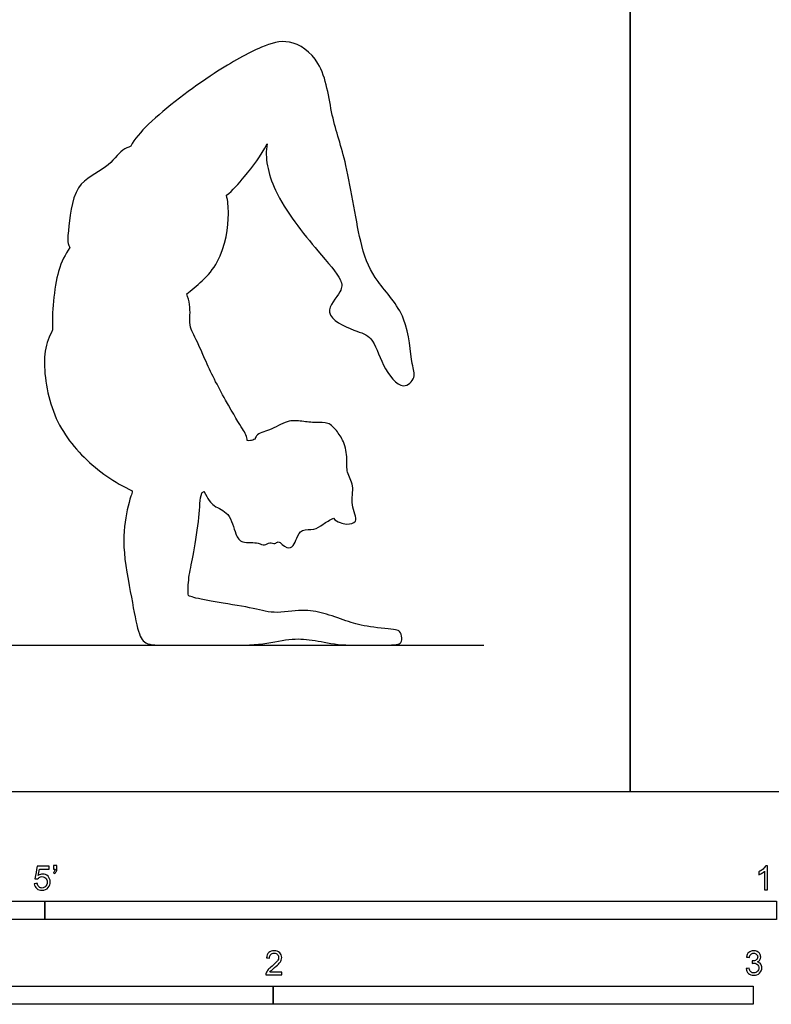
# Model space of a CAD drawing. Units: feet. Extents: x 0 to 17.5, y -2.2 to 12.
# Drawn here: x 4.8 to 10, y -1.5 to 5.3 of the extents above; entities that cross this region are included whole.
import ezdxf

# ---------------------------------------------------------------- set-up
doc = ezdxf.new("R2010")
doc.units = ezdxf.units.FT
doc.header["$MEASUREMENT"] = 0
for name, color, linetype, true_color in [('AG-DIAGRAM', 7, 'Continuous', 0xfecc66), ('AG-OUTLINE', 7, 'Continuous', 0x8000ff), ('N-SYMB', 7, 'Continuous', 0x800040), ('X-VPRT', 6, 'Continuous', 0xff00ff)]:
    doc.layers.add(name, color=color, linetype=linetype, true_color=true_color)

msp = doc.modelspace()

# ---------------------------------------------------------------- linework, layer by layer
at = {"layer": 'AG-DIAGRAM'}
msp.add_lwpolyline([(1, 1), (8, 1)], dxfattribs=at)
at = {"layer": 'AG-OUTLINE'}
msp.add_open_spline([(6.0726, 2.0394), (6.0652, 2.0186), (6.0611, 1.9948), (6.0582, 1.9109), (6.0505, 1.8392), (6.0236, 1.6667), (6.0115, 1.5989), (5.9898, 1.5001), (5.9831, 1.4544), (5.9779, 1.3704), (5.9785, 1.3463), (5.9859, 1.3337), (6.0149, 1.325), (6.1234, 1.3027), (6.1946, 1.2901), (6.3705, 1.2621), (6.4388, 1.2486), (6.5359, 1.2223), (6.5941, 1.2202), (6.7301, 1.2379), (6.7875, 1.2387), (6.8812, 1.2244), (6.9306, 1.2114), (7.0346, 1.1737), (7.0825, 1.158), (7.1705, 1.1329), (7.2281, 1.1231), (7.3703, 1.1088), (7.4101, 1.1026), (7.4273, 1.0923), (7.4338, 1.0805), (7.443, 1.0434), (7.4413, 1.0284), (7.4253, 1.0057), (7.3907, 1), (7.2685, 1), (7.1975, 1), (7.0358, 1), (6.9669, 1.0064), (6.8526, 1.032), (6.7993, 1.0394), (6.7005, 1.0434), (6.6413, 1.037), (6.503, 1.0074), (6.423, 1), (6.2414, 1), (6.1393, 1), (5.9125, 1), (5.828, 1), (5.7166, 1), (5.6806, 1.0127), (5.648, 1.0634), (5.6322, 1.1149), (5.6013, 1.2703), (5.5828, 1.372), (5.5393, 1.6233), (5.5339, 1.7276), (5.5556, 1.8932), (5.5702, 1.9626), (5.5925, 2.0309), (5.5956, 2.0427), (5.5978, 2.0541), (5.4761, 2.1096), (5.2507, 2.2685), (5.0192, 2.5959), (4.9793, 3.009), (5.0303, 3.108), (5.0531, 3.1544), (5.0451, 3.2575), (5.0757, 3.57), (5.1396, 3.6666), (5.1706, 3.7185), (5.1511, 3.7544), (5.1647, 3.8296), (5.1865, 4.1647), (5.4212, 4.2456), (5.5239, 4.3887), (5.568, 4.4019), (5.5868, 4.4098), (5.613, 4.4588), (5.743, 4.6108), (6.149, 4.9148), (6.4653, 5.0889), (6.6743, 5.1541), (6.9139, 4.9919), (6.9532, 4.6028), (7.0725, 4.2939), (7.1477, 3.7252), (7.2597, 3.4828), (7.4897, 3.2534), (7.4982, 2.9287), (7.542, 2.8329), (7.4416, 2.7276), (7.2964, 2.914), (7.2475, 3.1125), (7.1194, 3.1442), (6.8734, 3.2594), (7.0346, 3.4127), (7.0313, 3.5075), (6.8509, 3.7059), (6.5492, 4.0852), (6.5019, 4.3355), (6.5197, 4.4251), (6.4769, 4.3451), (6.3866, 4.2241), (6.2824, 4.1056), (6.2421, 4.0757), (6.25, 4.0333), (6.2637, 3.9465), (6.2219, 3.5943), (6.0299, 3.4486), (5.9695, 3.4003), (5.9878, 3.3515), (5.9951, 3.303), (5.9879, 3.2064), (5.9945, 3.1664), (6.0282, 3.1029), (6.0559, 3.0428), (6.133, 2.8657), (6.1801, 2.7723), (6.2915, 2.5758), (6.3301, 2.5106), (6.3708, 2.4492), (6.3815, 2.4223), (6.3837, 2.3974), (6.391, 2.3964), (6.4061, 2.3958), (6.4272, 2.4027), (6.4366, 2.408), (6.4386, 2.4161), (6.4534, 2.4498), (6.5417, 2.4633), (6.6523, 2.5393), (6.7574, 2.5314), (6.8506, 2.5159), (6.9394, 2.528), (6.995, 2.4643), (7.0478, 2.3928), (7.07, 2.2718), (7.0581, 2.1797), (7.1211, 2.0878), (7.0818, 1.9635), (7.153, 1.8359), (7.0605, 1.8231), (7.0193, 1.8367), (6.984, 1.8505), (6.9736, 1.8684), (6.9499, 1.854), (6.9005, 1.8294), (6.843, 1.7811), (6.7551, 1.7989), (6.7194, 1.7314), (6.7037, 1.6784), (6.6522, 1.6494), (6.5967, 1.7235), (6.5731, 1.6838), (6.5371, 1.7089), (6.499, 1.673), (6.46, 1.7083), (6.3449, 1.6909), (6.2995, 1.7571), (6.2676, 1.91), (6.1524, 1.943), (6.1148, 1.9965), (6.0876, 2.0513), (6.0827, 2.0474), (6.0776, 2.0434), (6.0726, 2.0394)], degree=3, knots=[-6.956557, -6.956557, -6.956557, -6.956557, -6.869601, -6.869601, -6.683936, -6.683936, -6.498271, -6.498271, -6.312606, -6.312606, -6.126941, -6.126941, -5.941276, -5.941276, -5.755611, -5.755611, -5.569946, -5.569946, -5.384281, -5.384281, -5.198617, -5.198617, -5.012952, -5.012952, -4.827287, -4.827287, -4.641622, -4.641622, -4.455957, -4.455957, -4.270292, -4.270292, -4.084627, -4.084627, -3.898962, -3.898962, -3.713298, -3.713298, -3.527633, -3.527633, -3.341968, -3.341968, -3.156303, -3.156303, -2.970638, -2.970638, -2.784973, -2.784973, -2.599308, -2.599308, -2.413643, -2.413643, -2.227979, -2.227979, -2.042314, -2.042314, -1.856649, -1.856649, -1.670984, -1.670984, -1.630163, -1.630163, -1.630163, -0.99578, -0.358916, 0.265098, 0.659295, 0.659295, 0.659295, 1.29411, 1.721071, 1.721071, 1.721071, 2.059243, 2.609585, 3.092817, 3.497801, 3.745285, 3.745285, 3.745285, 4.095767, 4.850592, 5.458936, 5.900004, 6.394472, 7.001454, 7.598894, 8.347001, 8.866939, 9.425665, 9.983277, 10.293473, 10.592512, 11.036767, 11.48314, 11.845449, 12.300759, 12.699257, 12.982044, 13.485199, 14.196764, 14.764462, 14.764462, 14.764462, 15.286925, 15.641009, 15.641009, 15.641009, 16.001048, 16.58203, 17.133356, 17.133356, 17.133356, 17.31352, 17.31352, 17.493684, 17.493684, 17.673848, 17.673848, 17.854013, 17.854013, 18.034177, 18.034177, 18.196362, 18.196362, 18.196362, 18.345728, 18.526262, 18.526262, 18.526262, 18.614805, 18.927356, 19.293761, 19.612349, 19.922009, 20.209565, 20.485573, 20.786231, 21.132941, 21.43505, 21.750518, 22.110812, 22.447924, 22.696339, 22.914408, 23.147407, 23.147407, 23.147407, 23.436543, 23.705455, 23.982928, 24.24022, 24.47795, 24.689105, 24.956106, 25.120154, 25.304331, 25.505701, 25.715589, 26.039981, 26.309168, 26.68648, 27.018075, 27.32009, 27.32009, 27.32009, 27.331956, 27.331956, 27.331956, 27.331956], dxfattribs=at)
at = {"layer": 'N-SYMB'}
for points in [[(2, -0.875), (2, -0.75), (5, -0.75), (5, -0.875)], [(5, -0.875), (5, -0.75), (10, -0.75), (10, -0.875)], [(3.2808, -1.4554), (3.2808, -1.3304), (6.5617, -1.3304), (6.5617, -1.4554)], [(6.5617, -1.4554), (6.5617, -1.3304), (9.8425, -1.3304), (9.8425, -1.4554)]]:
    msp.add_lwpolyline(points, close=True, dxfattribs=at)
for points, knots in [([(4.9279, -0.6313), (4.9351, -0.6306), (4.9424, -0.63), (4.9496, -0.6293), (4.9506, -0.6402), (4.9545, -0.6471), (4.9605, -0.653), (4.9654, -0.658), (4.9723, -0.6609), (4.9812, -0.6609), (4.9901, -0.6609), (4.999, -0.657), (5.0059, -0.6491), (5.0119, -0.6421), (5.0158, -0.6323), (5.0158, -0.6204), (5.0158, -0.6085), (5.0119, -0.5997), (5.0059, -0.5927), (4.999, -0.5868), (4.9911, -0.5829), (4.9802, -0.5829), (4.9743, -0.5829), (4.9684, -0.5848), (4.9624, -0.5878), (4.9575, -0.5908), (4.9536, -0.5947), (4.9506, -0.5987), (4.9443, -0.598), (4.9381, -0.5973), (4.9318, -0.5967), (4.9371, -0.5684), (4.9424, -0.54), (4.9476, -0.5117), (4.975, -0.5117), (5.0023, -0.5117), (5.0296, -0.5117), (5.0296, -0.5183), (5.0296, -0.5249), (5.0296, -0.5315), (5.0076, -0.5315), (4.9855, -0.5315), (4.9634, -0.5315), (4.9605, -0.5463), (4.9575, -0.5611), (4.9545, -0.5759), (4.9644, -0.569), (4.9753, -0.5651), (4.9862, -0.5651), (5, -0.5651), (5.0119, -0.57), (5.0217, -0.5799), (5.0316, -0.5898), (5.0366, -0.6026), (5.0366, -0.6184), (5.0366, -0.6333), (5.0326, -0.6461), (5.0237, -0.657), (5.0138, -0.6708), (4.999, -0.6757), (4.9812, -0.6757), (4.9654, -0.6757), (4.9536, -0.6728), (4.9447, -0.6649), (4.9348, -0.656), (4.9298, -0.6451), (4.9279, -0.6313)], [0, 0, 0, 0, 1, 1, 1, 2, 2, 2, 3, 3, 3, 4, 4, 4, 5, 5, 5, 6, 6, 6, 7, 7, 7, 8, 8, 8, 9, 9, 9, 10, 10, 10, 11, 11, 11, 12, 12, 12, 13, 13, 13, 14, 14, 14, 15, 15, 15, 16, 16, 16, 17, 17, 17, 18, 18, 18, 19, 19, 19, 20, 20, 20, 21, 21, 21, 22, 22, 22, 22]), ([(5.0603, -0.5315), (5.0603, -0.5236), (5.0603, -0.5157), (5.0603, -0.5077), (5.0675, -0.5077), (5.0748, -0.5077), (5.082, -0.5077), (5.082, -0.514), (5.082, -0.5203), (5.082, -0.5265), (5.082, -0.5364), (5.081, -0.5443), (5.0781, -0.5483), (5.0751, -0.5542), (5.0702, -0.5591), (5.0632, -0.5621), (5.0616, -0.5595), (5.06, -0.5568), (5.0583, -0.5542), (5.0623, -0.5522), (5.0652, -0.5502), (5.0672, -0.5463), (5.0692, -0.5423), (5.0702, -0.5374), (5.0702, -0.5315), (5.0669, -0.5315), (5.0636, -0.5315), (5.0603, -0.5315)], [0, 0, 0, 0, 1, 1, 1, 2, 2, 2, 3, 3, 3, 4, 4, 4, 5, 5, 5, 6, 6, 6, 7, 7, 7, 8, 8, 8, 9, 9, 9, 9]), ([(9.9397, -0.6738), (9.9331, -0.6738), (9.9265, -0.6738), (9.92, -0.6738), (9.92, -0.6309), (9.92, -0.5881), (9.92, -0.5453), (9.915, -0.5502), (9.9081, -0.5552), (9.9002, -0.5591), (9.8923, -0.5641), (9.8854, -0.568), (9.8794, -0.57), (9.8794, -0.5634), (9.8794, -0.5568), (9.8794, -0.5502), (9.8903, -0.5453), (9.9002, -0.5384), (9.9091, -0.5315), (9.917, -0.5236), (9.9229, -0.5166), (9.9269, -0.5087), (9.9312, -0.5087), (9.9354, -0.5087), (9.9397, -0.5087), (9.9397, -0.5637), (9.9397, -0.6188), (9.9397, -0.6738)], [0, 0, 0, 0, 1, 1, 1, 2, 2, 2, 3, 3, 3, 4, 4, 4, 5, 5, 5, 6, 6, 6, 7, 7, 7, 8, 8, 8, 9, 9, 9, 9]), ([(6.619, -1.2354), (6.619, -1.2417), (6.619, -1.2479), (6.619, -1.2542), (6.5831, -1.2542), (6.5472, -1.2542), (6.5113, -1.2542), (6.5103, -1.2503), (6.5113, -1.2453), (6.5133, -1.2404), (6.5162, -1.2335), (6.5202, -1.2255), (6.5261, -1.2186), (6.533, -1.2117), (6.5409, -1.2038), (6.5528, -1.1939), (6.5706, -1.1791), (6.5824, -1.1672), (6.5893, -1.1593), (6.5953, -1.1504), (6.5982, -1.1425), (6.5982, -1.1346), (6.5982, -1.1267), (6.5953, -1.1198), (6.5903, -1.1149), (6.5844, -1.1089), (6.5765, -1.106), (6.5676, -1.106), (6.5577, -1.106), (6.5498, -1.1089), (6.5439, -1.1149), (6.538, -1.1208), (6.535, -1.1287), (6.535, -1.1396), (6.5281, -1.1389), (6.5212, -1.1383), (6.5142, -1.1376), (6.5162, -1.1218), (6.5212, -1.1099), (6.531, -1.102), (6.5399, -1.0941), (6.5528, -1.0892), (6.5676, -1.0892), (6.5834, -1.0892), (6.5963, -1.0941), (6.6052, -1.103), (6.615, -1.1119), (6.619, -1.1228), (6.619, -1.1356), (6.619, -1.1416), (6.618, -1.1485), (6.615, -1.1544), (6.6121, -1.1613), (6.6081, -1.1672), (6.6022, -1.1751), (6.5953, -1.1821), (6.5854, -1.191), (6.5706, -1.2038), (6.5587, -1.2137), (6.5508, -1.2206), (6.5478, -1.2246), (6.5439, -1.2275), (6.5409, -1.2315), (6.539, -1.2354), (6.5656, -1.2354), (6.5923, -1.2354), (6.619, -1.2354)], [0, 0, 0, 0, 1, 1, 1, 2, 2, 2, 3, 3, 3, 4, 4, 4, 5, 5, 5, 6, 6, 6, 7, 7, 7, 8, 8, 8, 9, 9, 9, 10, 10, 10, 11, 11, 11, 12, 12, 12, 13, 13, 13, 14, 14, 14, 15, 15, 15, 16, 16, 16, 17, 17, 17, 18, 18, 18, 19, 19, 19, 20, 20, 20, 21, 21, 21, 22, 22, 22, 22]), ([(9.7931, -1.2117), (9.8, -1.2107), (9.8069, -1.2097), (9.8139, -1.2087), (9.8158, -1.2196), (9.8198, -1.2285), (9.8257, -1.2335), (9.8307, -1.2384), (9.8376, -1.2414), (9.8455, -1.2414), (9.8554, -1.2414), (9.8633, -1.2374), (9.8702, -1.2315), (9.8761, -1.2246), (9.8801, -1.2167), (9.8801, -1.2068), (9.8801, -1.1969), (9.8761, -1.19), (9.8702, -1.184), (9.8643, -1.1781), (9.8564, -1.1742), (9.8475, -1.1742), (9.8435, -1.1742), (9.8386, -1.1751), (9.8336, -1.1771), (9.8343, -1.1712), (9.8349, -1.1653), (9.8356, -1.1593), (9.8366, -1.1593), (9.8376, -1.1593), (9.8386, -1.1593), (9.8475, -1.1593), (9.8554, -1.1574), (9.8623, -1.1524), (9.8692, -1.1485), (9.8722, -1.1416), (9.8722, -1.1317), (9.8722, -1.1248), (9.8692, -1.1188), (9.8643, -1.1139), (9.8593, -1.1089), (9.8534, -1.106), (9.8455, -1.106), (9.8376, -1.106), (9.8307, -1.1089), (9.8257, -1.1139), (9.8208, -1.1188), (9.8168, -1.1257), (9.8158, -1.1356), (9.8089, -1.1346), (9.802, -1.1336), (9.7951, -1.1327), (9.7981, -1.1188), (9.803, -1.108), (9.8119, -1.101), (9.8208, -1.0931), (9.8316, -1.0892), (9.8445, -1.0892), (9.8534, -1.0892), (9.8623, -1.0912), (9.8692, -1.0951), (9.8771, -1.0991), (9.883, -1.105), (9.887, -1.1109), (9.8909, -1.1178), (9.8929, -1.1248), (9.8929, -1.1327), (9.8929, -1.1396), (9.8909, -1.1455), (9.887, -1.1514), (9.883, -1.1574), (9.8781, -1.1623), (9.8702, -1.1653), (9.8801, -1.1682), (9.888, -1.1722), (9.8929, -1.1801), (9.8979, -1.187), (9.9008, -1.1959), (9.9008, -1.2058), (9.9008, -1.2206), (9.8959, -1.2325), (9.885, -1.2423), (9.8751, -1.2522), (9.8613, -1.2562), (9.8455, -1.2562), (9.8316, -1.2562), (9.8188, -1.2532), (9.8099, -1.2443), (9.8, -1.2364), (9.7951, -1.2246), (9.7931, -1.2117)], [0, 0, 0, 0, 1, 1, 1, 2, 2, 2, 3, 3, 3, 4, 4, 4, 5, 5, 5, 6, 6, 6, 7, 7, 7, 8, 8, 8, 9, 9, 9, 10, 10, 10, 11, 11, 11, 12, 12, 12, 13, 13, 13, 14, 14, 14, 15, 15, 15, 16, 16, 16, 17, 17, 17, 18, 18, 18, 19, 19, 19, 20, 20, 20, 21, 21, 21, 22, 22, 22, 23, 23, 23, 24, 24, 24, 25, 25, 25, 26, 26, 26, 27, 27, 27, 28, 28, 28, 29, 29, 29, 30, 30, 30, 30])]:
    msp.add_open_spline(points, degree=3, knots=knots, dxfattribs=at)
at = {"layer": 'X-VPRT'}
for points in [[(0, 6), (0, 0), (9, 0), (9, 6)], [(9, 6), (9, 0), (17.5, 0), (17.5, 6)]]:
    msp.add_lwpolyline(points, close=True, dxfattribs=at)

doc.saveas('drawing.dxf')
